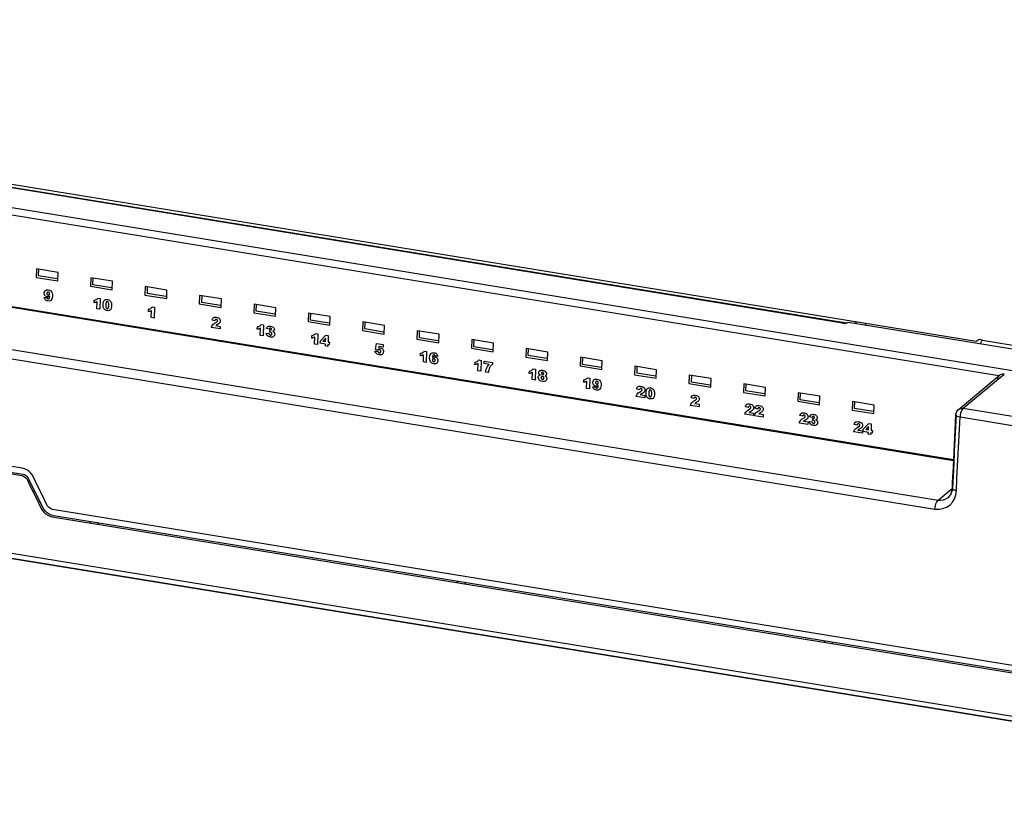
# Model space of a CAD drawing. Units: millimetres. Extents: x 0 to 841, y 0 to 594.
# Drawn here: x 688 to 732, y 436 to 471 of the extents above; entities that cross this region are included whole.
import ezdxf

# ---------------------------------------------------------------- set-up
doc = ezdxf.new("R2010")
doc.units = ezdxf.units.MM
doc.header["$LTSCALE"] = 46.255
doc.layers.get('0').update_dxf_attribs({"linetype": 'CONTINUOUS'})

msp = doc.modelspace()

# ---------------------------------------------------------------- linework, layer by layer
at = {"color": 6, "linetype": 'Continuous'}
for p, q in [((635.8443, 470.5979), (732.9922, 454.7946)), ((731.6599, 454.6706), (638.7732, 469.7807)), ((724.6637, 457.0316), (648.6482, 469.3973)), ((648.6816, 469.4052), (724.6971, 457.0396)), ((649.6718, 469.2667), (724.8527, 457.0369)), ((639.1247, 465.6472), (729.6259, 450.9251)), ((639.3094, 465.5774), (729.624, 450.8857)), ((728.9423, 449.1011), (636.9487, 464.0659)), ((636.8084, 463.679), (728.802, 448.7141)), ((754.3694, 435.8457), (610.4711, 459.254)), ((754.4519, 435.5981), (610.5539, 459.0064)), ((754.4537, 435.6095), (610.5881, 459.0125)), ((725.7029, 457.0108), (725.694, 456.948)), ((730.9315, 456.2652), (750.3915, 453.0996)), ((729.8463, 453.1573), (731.6874, 454.6935)), ((730.0627, 453.2178), (731.902, 454.7516)), ((729.7941, 453.0985), (729.8463, 453.1573)), ((729.947, 452.9953), (729.931, 452.9156)), ((730.0627, 453.2178), (755.1358, 449.1391)), ((729.7276, 452.9294), (729.7251, 452.9204)), ((729.7251, 452.9204), (729.7251, 452.9202)), ((729.7478, 452.948), (729.7276, 452.9294)), ((729.931, 452.9156), (729.9226, 452.8351)), ((729.9226, 452.8351), (754.995, 448.7566)), ((729.7607, 449.5355), (729.7868, 450.0849)), ((688.568, 449.4859), (688.4682, 449.5021)), ((729.5638, 449.6224), (728.9423, 449.1011)), ((729.7325, 449.3449), (729.7607, 449.5355)), ((729.3737, 449.2187), (729.4047, 449.2447)), ((729.4423, 449.2834), (729.3774, 449.2166)), ((729.5798, 449.0204), (729.6729, 449.1741)), ((729.6729, 449.1741), (729.7325, 449.3449)), ((691.0365, 448.0908), (691.0388, 448.1516)), ((691.3733, 448.0972), (691.371, 448.0364)), ((707.4559, 445.4199), (707.4582, 445.4807)), ((707.7926, 445.4262), (707.7904, 445.3655)), ((723.8753, 442.7489), (723.8775, 442.8097)), ((724.212, 442.7553), (724.2097, 442.6945))]:
    msp.add_line(p, q, dxfattribs=at)
at = {"color": 7, "linetype": 'Continuous'}
for p, q in [((730.6434, 456.2071), (642.7694, 470.5018)), ((688.6275, 459.4561), (688.6134, 459.0732)), ((689.6005, 459.2978), (688.6275, 459.4561)), ((688.7222, 459.1395), (688.7338, 459.4521)), ((689.5864, 458.9149), (689.6005, 459.2978)), ((688.6134, 459.0732), (689.5864, 458.9149)), ((689.5528, 459.0044), (688.7222, 459.1395)), ((691.06, 459.0604), (691.0459, 458.6775)), ((692.033, 458.9021), (691.06, 459.0604)), ((691.1547, 458.7438), (691.1663, 459.0564)), ((691.9853, 458.6087), (691.1547, 458.7438)), ((692.0189, 458.5192), (692.033, 458.9021)), ((691.0459, 458.6775), (692.0189, 458.5192)), ((693.4925, 458.6647), (693.4784, 458.2818)), ((693.4784, 458.2818), (694.4514, 458.1235)), ((694.4655, 458.5064), (693.4925, 458.6647)), ((693.5872, 458.3481), (693.5988, 458.6607)), ((694.4178, 458.213), (693.5872, 458.3481)), ((694.4514, 458.1235), (694.4655, 458.5064)), ((688.979, 458.1728), (689.104, 458.1688)), ((689.1151, 458.1983), (689.0727, 458.2125)), ((691.205, 457.9396), (691.2092, 458.0515)), ((691.3321, 457.6688), (691.3439, 457.9888)), ((691.3542, 458.1213), (691.3737, 458.1498)), ((691.3737, 458.1498), (691.4803, 458.1324)), ((691.4803, 458.1324), (691.4624, 457.6476)), ((691.6073, 457.8322), (691.6075, 457.8667)), ((691.6075, 457.8667), (691.6137, 457.9301)), ((695.925, 458.269), (695.9109, 457.8861)), ((695.9109, 457.8861), (696.8839, 457.7278)), ((696.898, 458.1107), (695.925, 458.269)), ((696.0197, 457.9524), (696.0313, 458.265)), ((696.8503, 457.8173), (696.0197, 457.9524)), ((696.8839, 457.7278), (696.898, 458.1107)), ((698.3575, 457.8733), (698.3434, 457.4904)), ((699.3305, 457.715), (698.3575, 457.8733)), ((698.4522, 457.5567), (698.4638, 457.8693)), ((691.4624, 457.6476), (691.3321, 457.6688)), ((691.6088, 457.8004), (691.6073, 457.8322)), ((691.9867, 457.8067), (691.9823, 457.7491)), ((693.6375, 457.5439), (693.6416, 457.6558)), ((693.7646, 457.2731), (693.7764, 457.5931)), ((693.8062, 457.7541), (693.9128, 457.7367)), ((693.9128, 457.7367), (693.8949, 457.2519)), ((698.3434, 457.4904), (699.3164, 457.3321)), ((699.2828, 457.4216), (698.4522, 457.5567)), ((699.3164, 457.3321), (699.3305, 457.715)), ((700.79, 457.4776), (700.7759, 457.0947)), ((701.763, 457.3193), (700.79, 457.4776)), ((700.8847, 457.161), (700.8963, 457.4736)), ((693.8949, 457.2519), (693.7646, 457.2731)), ((696.6059, 457.1361), (696.4819, 457.1665)), ((698.6712, 456.9627), (698.7778, 456.9453)), ((700.7759, 457.0947), (701.7489, 456.9364)), ((701.7153, 457.0259), (700.8847, 457.161)), ((701.7489, 456.9364), (701.763, 457.3193)), ((703.2225, 457.0819), (703.2084, 456.699)), ((704.1955, 456.9236), (703.2225, 457.0819)), ((703.3172, 456.7653), (703.3288, 457.0779)), ((724.6637, 457.0316), (724.8158, 457.0069)), ((724.8158, 457.0069), (724.9246, 457.0732)), ((724.9246, 457.0732), (751.8342, 452.6957)), ((725.2171, 457.0256), (725.3003, 457.0763)), ((696.8427, 456.7724), (696.4577, 456.835)), ((696.6451, 456.9171), (696.8468, 456.8843)), ((696.8468, 456.8843), (696.8427, 456.7724)), ((698.5025, 456.7525), (698.5066, 456.8644)), ((698.6296, 456.4817), (698.6414, 456.8017)), ((698.7778, 456.9453), (698.7599, 456.4605)), ((698.9011, 456.5721), (699.026, 456.5673)), ((698.9138, 456.5271), (698.9011, 456.5721)), ((699.0388, 456.7528), (698.9152, 456.7927)), ((699.052, 456.6246), (699.0545, 456.6412)), ((699.1565, 456.5501), (699.1554, 456.5691)), ((701.0842, 456.5385), (701.1037, 456.567)), ((701.1037, 456.567), (701.2103, 456.5496)), ((701.2103, 456.5496), (701.1924, 456.0648)), ((703.2084, 456.699), (704.1814, 456.5407)), ((704.1478, 456.6302), (703.3172, 456.7653)), ((704.1814, 456.5407), (704.1955, 456.9236)), ((705.655, 456.6862), (705.6409, 456.3033)), ((706.628, 456.5279), (705.655, 456.6862)), ((705.7497, 456.3696), (705.7613, 456.6822)), ((706.6139, 456.145), (706.628, 456.5279)), ((698.7599, 456.4605), (698.6296, 456.4817)), ((700.935, 456.3568), (700.9391, 456.4687)), ((701.0621, 456.086), (701.0739, 456.406)), ((701.1924, 456.0648), (701.0621, 456.086)), ((701.3197, 456.1254), (701.3239, 456.2366)), ((701.5508, 456.0878), (701.3197, 456.1254)), ((701.3239, 456.2366), (701.5657, 456.4918)), ((701.5604, 456.3501), (701.4331, 456.2195)), ((701.4331, 456.2195), (701.5549, 456.1997)), ((701.5478, 456.007), (701.5508, 456.0878)), ((701.5549, 456.1997), (701.5604, 456.3501)), ((701.5657, 456.4918), (701.6782, 456.4735)), ((701.6782, 456.4735), (701.6674, 456.1814)), ((701.6674, 456.1814), (701.7267, 456.1717)), ((701.7267, 456.1717), (701.7225, 456.0599)), ((703.7866, 455.8531), (703.838, 456.1159)), ((703.838, 456.1159), (704.1342, 456.0677)), ((705.6409, 456.3033), (706.6139, 456.145)), ((706.5803, 456.2345), (705.7497, 456.3696)), ((708.0875, 456.2905), (708.0734, 455.9076)), ((709.0605, 456.1322), (708.0875, 456.2905)), ((708.1822, 455.9739), (708.1938, 456.2865)), ((709.0464, 455.7493), (709.0605, 456.1322)), ((730.7795, 456.29), (730.6434, 456.2071)), ((730.9315, 456.2652), (730.7795, 456.29)), ((730.8619, 456.1811), (730.8959, 456.2329)), ((730.8959, 456.2329), (730.9315, 456.2652)), ((701.6603, 455.9887), (701.5478, 456.007)), ((701.6633, 456.0695), (701.6603, 455.9887)), ((701.7225, 456.0599), (701.6633, 456.0695)), ((703.7659, 455.7775), (703.8908, 455.7697)), ((703.8945, 455.822), (703.7866, 455.8531)), ((703.9313, 455.9882), (703.9165, 455.9167)), ((704.1301, 455.9559), (703.9313, 455.9882)), ((704.1342, 456.0677), (704.1301, 455.9559)), ((705.8, 455.5654), (705.8041, 455.6773)), ((705.9687, 455.7756), (706.0753, 455.7582)), ((706.0753, 455.7582), (706.0574, 455.2734)), ((708.0734, 455.9076), (709.0464, 455.7493)), ((709.0128, 455.8388), (708.1822, 455.9739)), ((710.52, 455.8948), (710.5059, 455.5119)), ((711.493, 455.7365), (710.52, 455.8948)), ((710.6147, 455.5782), (710.6263, 455.8908)), ((711.4789, 455.3536), (711.493, 455.7365)), ((705.9271, 455.2946), (705.9389, 455.6146)), ((706.0574, 455.2734), (705.9271, 455.2946)), ((706.2086, 455.4319), (706.2083, 455.487)), ((706.5741, 455.5494), (706.4491, 455.5536)), ((706.4539, 455.3606), (706.453, 455.3798)), ((708.2325, 455.1697), (708.2366, 455.2816)), ((708.3596, 454.8989), (708.3714, 455.2189)), ((708.4012, 455.3799), (708.5078, 455.3625)), ((708.5078, 455.3625), (708.4899, 454.8777)), ((708.6456, 455.2213), (708.6497, 455.3332)), ((708.8689, 455.185), (708.6456, 455.2213)), ((708.6497, 455.3332), (709.017, 455.2734)), ((709.017, 455.2734), (709.0136, 455.184)), ((710.5059, 455.5119), (711.4789, 455.3536)), ((711.4453, 455.4431), (710.6147, 455.5782)), ((712.9525, 455.4991), (712.9384, 455.1162)), ((713.9255, 455.3408), (712.9525, 455.4991)), ((713.0472, 455.1825), (713.0588, 455.4951)), ((713.9114, 454.9579), (713.9255, 455.3408)), ((708.4899, 454.8777), (708.3596, 454.8989)), ((708.709, 454.8421), (708.7209, 454.9072)), ((708.8334, 454.8218), (708.709, 454.8421)), ((708.7209, 454.9072), (708.7387, 454.9694)), ((710.665, 454.774), (710.6691, 454.8859)), ((710.7921, 454.5032), (710.8039, 454.8232)), ((710.8337, 454.9842), (710.9403, 454.9668)), ((710.9403, 454.9668), (710.9224, 454.482)), ((712.9384, 455.1162), (713.9114, 454.9579)), ((713.8778, 455.0474), (713.0472, 455.1825)), ((715.385, 455.1034), (715.3709, 454.7205)), ((716.358, 454.9451), (715.385, 455.1034)), ((715.4797, 454.7868), (715.4913, 455.0994)), ((716.3103, 454.6517), (715.4797, 454.7868)), ((716.3439, 454.5622), (716.358, 454.9451)), ((710.9224, 454.482), (710.7921, 454.5032)), ((711.0638, 454.6019), (711.067, 454.6291)), ((711.0691, 454.5541), (711.0638, 454.6019)), ((711.121, 454.6987), (711.1432, 454.7059)), ((711.3189, 454.5707), (711.3172, 454.5887)), ((713.0975, 454.3783), (713.1016, 454.4902)), ((713.2246, 454.1075), (713.2364, 454.4275)), ((713.2662, 454.5885), (713.3728, 454.5711)), ((713.3728, 454.5711), (713.3549, 454.0863)), ((713.5066, 454.3453), (713.5031, 454.3881)), ((713.5182, 454.3069), (713.5066, 454.3453)), ((715.3709, 454.7205), (716.3439, 454.5622)), ((717.8175, 454.7077), (717.8034, 454.3248)), ((717.8034, 454.3248), (718.7764, 454.1665)), ((718.7905, 454.5494), (717.8175, 454.7077)), ((717.9122, 454.3911), (717.9238, 454.7037)), ((718.7428, 454.256), (717.9122, 454.3911)), ((718.7764, 454.1665), (718.7905, 454.5494)), ((720.25, 454.312), (720.2358, 453.9291)), ((721.223, 454.1537), (720.25, 454.312)), ((713.3549, 454.0863), (713.2246, 454.1075)), ((713.5074, 454.1827), (713.6324, 454.1787)), ((713.5192, 454.1414), (713.5074, 454.1827)), ((713.6435, 454.2082), (713.6011, 454.2224)), ((715.5891, 454.048), (715.4651, 454.0784)), ((715.7468, 453.9014), (715.7128, 453.8818)), ((715.7754, 453.9226), (715.7468, 453.9014)), ((715.8328, 454.032), (715.8274, 453.9993)), ((715.8821, 453.8834), (715.8823, 453.9179)), ((715.8836, 453.8516), (715.8821, 453.8834)), ((715.8823, 453.9179), (715.8884, 453.9813)), ((715.8884, 453.9813), (715.8987, 454.0319)), ((716.0363, 454.1342), (716.0839, 454.1301)), ((720.2358, 453.9291), (721.2088, 453.7708)), ((720.3447, 453.9954), (720.3563, 454.308)), ((721.1753, 453.8603), (720.3447, 453.9954)), ((721.2088, 453.7708), (721.223, 454.1537)), ((722.6825, 453.9163), (722.6683, 453.5334)), ((723.6555, 453.758), (722.6825, 453.9163)), ((722.7772, 453.5997), (722.7888, 453.9123)), ((715.826, 453.6843), (715.4409, 453.747)), ((715.6283, 453.829), (715.8301, 453.7962)), ((715.8301, 453.7962), (715.826, 453.6843)), ((716.2614, 453.8578), (716.2571, 453.8002)), ((718.0216, 453.6523), (717.8976, 453.6827)), ((718.0608, 453.4333), (718.2626, 453.4005)), ((722.6683, 453.5334), (723.6413, 453.3751)), ((723.6078, 453.4646), (722.7772, 453.5997)), ((723.6413, 453.3751), (723.6555, 453.758)), ((725.115, 453.5206), (725.1008, 453.1377)), ((726.088, 453.3623), (725.115, 453.5206)), ((725.2097, 453.204), (725.2213, 453.5166)), ((718.2585, 453.2886), (717.8734, 453.3513)), ((718.2626, 453.4005), (718.2585, 453.2886)), ((720.4541, 453.2566), (720.3301, 453.287)), ((720.4933, 453.0376), (720.6951, 453.0048)), ((720.6118, 453.11), (720.5778, 453.0904)), ((720.681, 453.1788), (720.6635, 453.1537)), ((720.6951, 453.0048), (720.6909, 452.8929)), ((720.7566, 453.2177), (720.7692, 453.2672)), ((720.8806, 453.1872), (720.7566, 453.2177)), ((720.7692, 453.2672), (720.7905, 453.3044)), ((720.794, 453.0119), (720.8278, 453.0423)), ((720.8278, 453.0423), (720.8649, 453.0698)), ((720.8649, 453.0698), (720.9302, 453.1079)), ((720.9005, 453.3457), (720.9458, 453.3392)), ((720.9302, 453.1079), (720.9511, 453.1216)), ((725.1008, 453.1377), (726.0738, 452.9794)), ((726.0403, 453.0689), (725.2097, 453.204)), ((726.0738, 452.9794), (726.088, 453.3623)), ((720.6909, 452.8929), (720.3059, 452.9556)), ((721.1174, 452.8236), (720.7324, 452.8862)), ((720.9198, 452.9683), (721.1216, 452.9354)), ((721.1216, 452.9354), (721.1174, 452.8236)), ((723.1234, 452.4972), (722.7384, 452.5599)), ((722.8866, 452.8609), (722.7626, 452.8913)), ((722.9258, 452.6419), (723.1276, 452.6091)), ((723.0443, 452.7143), (723.0103, 452.6947)), ((723.0729, 452.7355), (723.0443, 452.7143)), ((723.096, 452.758), (723.0729, 452.7355)), ((723.1276, 452.6091), (723.1234, 452.4972)), ((723.1303, 452.8449), (723.1249, 452.8122)), ((723.1758, 452.6233), (723.3007, 452.6185)), ((723.1885, 452.5783), (723.1758, 452.6233)), ((723.3135, 452.804), (723.1899, 452.8439)), ((723.3267, 452.6758), (723.3293, 452.6924)), ((723.3329, 452.9492), (723.3738, 452.9442)), ((723.4312, 452.6012), (723.4301, 452.6203)), ((725.3391, 452.6237), (725.3843, 452.6172)), ((687.9887, 450.5388), (677.1723, 452.2984)), ((725.5559, 452.1015), (725.1709, 452.1642)), ((725.3191, 452.4652), (725.1951, 452.4956)), ((725.3583, 452.2462), (725.5601, 452.2134)), ((725.4768, 452.3186), (725.4428, 452.299)), ((725.5601, 452.2134), (725.5559, 452.1015)), ((725.5573, 452.4934), (725.5628, 452.4492)), ((725.5945, 452.1766), (725.5986, 452.2878)), ((725.8255, 452.139), (725.5945, 452.1766)), ((725.5986, 452.2878), (725.8404, 452.543)), ((725.8352, 452.4013), (725.7078, 452.2707)), ((725.7078, 452.2707), (725.8296, 452.2509)), ((725.8225, 452.0582), (725.8255, 452.139)), ((725.8296, 452.2509), (725.8352, 452.4013)), ((725.8404, 452.543), (725.9529, 452.5247)), ((725.938, 452.1207), (725.935, 452.0399)), ((725.9973, 452.111), (725.938, 452.1207)), ((725.9529, 452.5247), (725.9422, 452.2325)), ((725.9422, 452.2325), (726.0014, 452.2229)), ((726.0014, 452.2229), (725.9973, 452.111)), ((677.1633, 451.967), (687.9688, 450.2092)), ((688.0343, 450.252), (677.2233, 452.0107)), ((725.935, 452.0399), (725.8225, 452.0582)), ((688.0935, 450.5119), (687.9887, 450.5388)), ((688.1916, 450.4683), (688.0935, 450.5119)), ((688.2842, 450.407), (688.1916, 450.4683)), ((688.3676, 450.3312), (688.2842, 450.407)), ((688.0891, 450.2388), (688.0343, 450.252)), ((688.1933, 450.0616), (688.2224, 450.0116)), ((688.2224, 450.0116), (688.3228, 449.8034)), ((688.899, 448.8108), (688.289, 450.0551)), ((688.4378, 450.2438), (688.3676, 450.3312)), ((688.4962, 450.1438), (688.4378, 450.2438)), ((688.6972, 449.7277), (688.4962, 450.1438)), ((688.3228, 449.8034), (688.6243, 449.179)), ((688.8983, 449.3117), (688.6972, 449.7277)), ((688.6243, 449.179), (688.8255, 448.7628)), ((689.0996, 448.8958), (688.8983, 449.3117)), ((688.8255, 448.7628), (688.884, 448.6628)), ((688.884, 448.6628), (688.9543, 448.5755)), ((688.9592, 448.7059), (688.899, 448.8108)), ((689.1289, 448.8459), (689.0996, 448.8958)), ((754.4617, 438.1072), (689.3536, 448.6985)), ((688.9543, 448.5755), (689.0378, 448.4997)), ((689.1991, 448.4855), (689.1092, 448.5433)), ((689.2287, 448.3949), (689.3335, 448.3679)), ((689.3335, 448.3679), (754.4468, 437.7757)), ((754.5182, 437.8253), (689.4085, 448.4168))]:
    msp.add_line(p, q, dxfattribs=at)
for points in [[(688.9747, 458.3782), (688.9851, 458.4281), (689.0047, 458.4667), (689.0346, 458.4938), (689.0712, 458.51), (689.1108, 458.5157), (689.1545, 458.5108)], [(689.0727, 458.2125), (689.0376, 458.2337), (689.0098, 458.2625), (688.9898, 458.297), (688.9782, 458.3354), (688.9747, 458.3782)], [(689.1588, 458.4163), (689.1412, 458.4166), (689.1265, 458.4126), (689.1145, 458.404), (689.1057, 458.3921), (689.1007, 458.378), (689.0992, 458.3615)], [(689.0992, 458.3615), (689.0999, 458.3428), (689.1045, 458.3261), (689.113, 458.3112), (689.1248, 458.2989), (689.139, 458.2905), (689.1558, 458.2855)], [(689.1545, 458.5108), (689.2171, 458.4945), (689.2673, 458.4648), (689.3052, 458.42), (689.3307, 458.3648), (689.344, 458.3038), (689.3448, 458.2355)], [(689.1558, 458.2855), (689.1741, 458.2851), (689.1894, 458.2888), (689.2021, 458.297), (689.2115, 458.3086), (689.2171, 458.3226), (689.2189, 458.3394)], [(689.2189, 458.3394), (689.2178, 458.3583), (689.2127, 458.3751), (689.2035, 458.3901), (689.191, 458.4023), (689.1762, 458.411), (689.1588, 458.4163)], [(689.1422, 458.0188), (689.1005, 458.0275), (689.0644, 458.0433), (689.0337, 458.0664), (689.009, 458.0961), (688.9909, 458.1315), (688.979, 458.1728)], [(689.104, 458.1688), (689.1068, 458.1537), (689.1113, 458.1408), (689.1176, 458.13), (689.1258, 458.1214), (689.136, 458.1153), (689.1481, 458.1116)], [(689.1731, 458.2031), (689.1547, 458.1978), (689.1354, 458.1963), (689.1151, 458.1983)], [(689.3448, 458.2355), (689.3388, 458.1655), (689.3212, 458.1081), (689.2918, 458.0622), (689.2515, 458.0307), (689.2018, 458.0166), (689.1422, 458.0188)], [(689.1481, 458.1116), (689.158, 458.1109), (689.1672, 458.1122), (689.176, 458.1155), (689.184, 458.1208), (689.191, 458.1278), (689.1971, 458.1365)], [(689.2197, 458.2352), (689.2057, 458.2221), (689.1903, 458.2114), (689.1731, 458.2031)], [(689.1971, 458.1365), (689.2029, 458.1502), (689.2077, 458.1651), (689.2114, 458.181)], [(689.2114, 458.181), (689.2145, 458.198), (689.2173, 458.2161), (689.2197, 458.2352)], [(691.3439, 457.9888), (691.3225, 457.9763), (691.3004, 457.9656), (691.2774, 457.9567), (691.2537, 457.9494), (691.2296, 457.9437), (691.205, 457.9396)], [(691.2092, 458.0515), (691.242, 458.0571), (691.2732, 458.0667), (691.3034, 458.0801), (691.3309, 458.098), (691.3542, 458.1213)], [(691.6137, 457.9301), (691.624, 457.9807), (691.6375, 458.0169), (691.657, 458.0432), (691.6852, 458.0647)], [(691.6852, 458.0647), (691.7204, 458.0785), (691.7616, 458.0831), (691.8092, 458.0789)], [(691.7319, 457.845), (691.7313, 457.8139), (691.732, 457.7865)], [(691.8014, 457.9864), (691.7805, 457.9853), (691.764, 457.9778), (691.7522, 457.9627), (691.7441, 457.9436), (691.7391, 457.9244), (691.7361, 457.9024), (691.7335, 457.8757), (691.7319, 457.845)], [(691.862, 457.8203), (691.8626, 457.8556), (691.8617, 457.8859), (691.8595, 457.9108), (691.8552, 457.9316), (691.8487, 457.9502), (691.8385, 457.9656), (691.8225, 457.9776), (691.8014, 457.9864)], [(691.8092, 458.0789), (691.8514, 458.0696), (691.8884, 458.053), (691.9206, 458.0289), (691.9468, 457.9982), (691.9657, 457.9619), (691.9778, 457.9195)], [(691.9778, 457.9195), (691.9812, 457.9007), (691.9838, 457.8818), (691.9856, 457.8629), (691.9867, 457.8441), (691.987, 457.8254), (691.9867, 457.8067)], [(691.6366, 457.6887), (691.6254, 457.7167), (691.617, 457.7446), (691.6118, 457.7719), (691.6088, 457.8004)], [(691.7877, 457.5885), (691.7557, 457.5948), (691.7262, 457.6052), (691.6989, 457.6199), (691.6745, 457.6387), (691.6538, 457.6616), (691.6366, 457.6887)], [(691.732, 457.7865), (691.7336, 457.7636), (691.7374, 457.743), (691.7445, 457.7214), (691.7554, 457.7026), (691.771, 457.6897), (691.7909, 457.6817)], [(691.9823, 457.7491), (691.9727, 457.6996), (691.9583, 457.6582), (691.9377, 457.6254), (691.9097, 457.6023), (691.875, 457.5885), (691.8344, 457.5838), (691.7877, 457.5885)], [(691.7909, 457.6817), (691.8131, 457.6843), (691.8303, 457.6919), (691.8417, 457.7051), (691.8492, 457.7223), (691.8546, 457.7418)], [(691.8546, 457.7418), (691.8581, 457.7645), (691.8607, 457.7907), (691.862, 457.8203)], [(693.7764, 457.5931), (693.755, 457.5806), (693.7329, 457.5699), (693.7099, 457.561), (693.6862, 457.5537), (693.6621, 457.548), (693.6375, 457.5439)], [(693.6416, 457.6558), (693.6745, 457.6614), (693.7057, 457.671), (693.7359, 457.6844), (693.7634, 457.7023), (693.7867, 457.7256), (693.8062, 457.7541)], [(696.4577, 456.835), (696.4707, 456.8833), (696.491, 456.9254), (696.5193, 456.9607), (696.5531, 456.9912)], [(696.4819, 457.1665), (696.4945, 457.216), (696.5158, 457.2532), (696.5471, 457.2777), (696.5848, 457.2909), (696.6258, 457.2945), (696.6711, 457.288)], [(696.5531, 456.9912), (696.5902, 457.0186), (696.6555, 457.0567)], [(696.6709, 457.1943), (696.6538, 457.1952), (696.6391, 457.1915), (696.6265, 457.1827), (696.6166, 457.1701), (696.6098, 457.1546), (696.6059, 457.1361)], [(696.7295, 456.9699), (696.7141, 456.9619), (696.6991, 456.9536), (696.6846, 456.9452), (696.6707, 456.9364), (696.6575, 456.927), (696.6451, 456.9171)], [(696.6555, 457.0567), (696.6764, 457.0705), (696.694, 457.0829), (696.708, 457.0964), (696.7183, 457.1137), (696.725, 457.1337)], [(696.725, 457.1337), (696.7228, 457.1492), (696.7175, 457.1628), (696.7089, 457.1744), (696.6979, 457.1838), (696.6853, 457.1903), (696.6709, 457.1943)], [(696.6711, 457.288), (696.7213, 457.2784), (696.7642, 457.2609), (696.8006, 457.2351), (696.828, 457.2024), (696.8441, 457.1642), (696.8496, 457.1201)], [(696.8496, 457.1201), (696.8441, 457.0874), (696.8327, 457.0582), (696.8153, 457.0331), (696.7921, 457.0107), (696.7636, 456.9894), (696.7295, 456.9699)], [(698.5066, 456.8644), (698.5395, 456.87), (698.5707, 456.8796), (698.6009, 456.893), (698.6284, 456.9109), (698.6517, 456.9342), (698.6712, 456.9627)], [(698.6414, 456.8017), (698.62, 456.7892), (698.5979, 456.7785), (698.5749, 456.7696), (698.5512, 456.7623), (698.5271, 456.7566), (698.5025, 456.7525)], [(699.09, 456.4006), (699.0417, 456.4102), (698.9998, 456.428), (698.9636, 456.4546), (698.9345, 456.4882), (698.9138, 456.5271)], [(698.9152, 456.7927), (698.9328, 456.8335), (698.9563, 456.8641), (698.9862, 456.8841)], [(698.9862, 456.8841), (699.0208, 456.8949), (699.0582, 456.8981), (699.099, 456.8931)], [(699.026, 456.5673), (699.0301, 456.5481), (699.0371, 456.5315), (699.0472, 456.5171), (699.0597, 456.5058), (699.0742, 456.4982), (699.0908, 456.4942)], [(699.0955, 456.7998), (699.0799, 456.8006), (699.0667, 456.7974), (699.0559, 456.7899), (699.0476, 456.7794), (699.042, 456.7672), (699.0388, 456.7528)], [(699.0953, 456.6248), (699.0881, 456.6256), (699.0809, 456.626), (699.0737, 456.626), (699.0665, 456.6257), (699.0593, 456.6253), (699.052, 456.6246)], [(699.0545, 456.6412), (699.0606, 456.674), (699.0651, 456.6902), (699.0722, 456.706), (699.0817, 456.7216)], [(699.0817, 456.7216), (699.1007, 456.7217), (699.1156, 456.7241), (699.1257, 456.7289), (699.1327, 456.7358), (699.1376, 456.7445), (699.1402, 456.7552)], [(699.281, 456.5337), (699.2689, 456.4819), (699.2476, 456.4423), (699.2156, 456.4154), (699.1769, 456.4), (699.1355, 456.3949), (699.09, 456.4006)], [(699.0908, 456.4942), (699.1093, 456.4939), (699.125, 456.4978), (699.1382, 456.5063), (699.1481, 456.5183), (699.1541, 456.5328), (699.1565, 456.5501)], [(699.1554, 456.5691), (699.1503, 456.5859), (699.1407, 456.6006), (699.1279, 456.6124), (699.1129, 456.6203), (699.0953, 456.6248)], [(699.1402, 456.7552), (699.139, 456.7663), (699.1351, 456.7762), (699.1283, 456.7848), (699.1192, 456.7918), (699.1083, 456.7968), (699.0955, 456.7998)], [(699.099, 456.8931), (699.1438, 456.8844), (699.1828, 456.8692), (699.2174, 456.847), (699.2441, 456.8189), (699.2596, 456.786), (699.2651, 456.7477)], [(699.2651, 456.7477), (699.2624, 456.7279), (699.2561, 456.7103), (699.2459, 456.6947), (699.2327, 456.6814), (699.2172, 456.6705), (699.1991, 456.662)], [(699.1991, 456.662), (699.2062, 456.6587), (699.2131, 456.6553), (699.2198, 456.6517), (699.2262, 456.6479), (699.2322, 456.6437), (699.2379, 456.6392)], [(699.2379, 456.6392), (699.2516, 456.6254), (699.2629, 456.6097), (699.2717, 456.5918), (699.2777, 456.5727), (699.2808, 456.5534), (699.281, 456.5337)], [(700.9391, 456.4687), (700.972, 456.4743), (701.0032, 456.4839), (701.0334, 456.4973), (701.0609, 456.5152), (701.0842, 456.5385)], [(701.0739, 456.406), (701.0525, 456.3935), (701.0304, 456.3828), (701.0074, 456.3739), (700.9837, 456.3666), (700.9596, 456.3609), (700.935, 456.3568)], [(730.8315, 456.1123), (730.8318, 456.1132), (730.8619, 456.1811)], [(703.9527, 455.6095), (703.9046, 455.62), (703.863, 455.6377), (703.8277, 455.663), (703.7995, 455.695), (703.779, 455.7331), (703.7659, 455.7775)], [(703.8908, 455.7697), (703.895, 455.752), (703.9021, 455.7368), (703.9124, 455.7241), (703.9249, 455.7142), (703.9389, 455.7071), (703.9547, 455.703)], [(703.9236, 455.8378), (703.9185, 455.8362), (703.9135, 455.8341), (703.9086, 455.8315), (703.9038, 455.8287), (703.8991, 455.8255), (703.8945, 455.822)], [(703.9165, 455.9167), (703.9301, 455.9216), (703.9438, 455.9252), (703.9577, 455.9277), (703.9717, 455.9289), (703.9856, 455.9286), (703.9995, 455.9271)], [(703.9597, 455.8398), (703.9535, 455.8406), (703.9474, 455.8409), (703.9413, 455.8408), (703.9353, 455.8402), (703.9294, 455.8393), (703.9236, 455.8378)], [(704.1464, 455.7525), (704.1347, 455.6989), (704.1136, 455.6574), (704.0817, 455.6281), (704.0427, 455.6105), (704.0001, 455.6043), (703.9527, 455.6095)], [(703.9547, 455.703), (703.9742, 455.7025), (703.9907, 455.7065), (704.0042, 455.7155), (704.0141, 455.7282), (704.0198, 455.7434), (704.0216, 455.7615)], [(704.0216, 455.7615), (704.021, 455.7816), (704.0161, 455.7992), (704.0064, 455.8146), (703.9933, 455.8269), (703.9778, 455.8352), (703.9597, 455.8398)], [(703.9995, 455.9271), (704.0429, 455.9144), (704.0791, 455.8944), (704.1087, 455.8661), (704.1304, 455.832), (704.1428, 455.7944), (704.1464, 455.7525)], [(705.8041, 455.6773), (705.837, 455.6829), (705.8682, 455.6925), (705.8984, 455.7059), (705.9259, 455.7238), (705.9492, 455.7471), (705.9687, 455.7756)], [(706.2083, 455.487), (706.2131, 455.543), (706.2236, 455.5909), (706.2398, 455.6307), (706.2618, 455.6622), (706.2898, 455.6855)], [(706.2898, 455.6855), (706.3238, 455.7003), (706.3642, 455.7063), (706.4109, 455.7036)], [(706.4109, 455.7036), (706.4524, 455.695), (706.4883, 455.6794), (706.5189, 455.6566), (706.5436, 455.6271), (706.562, 455.5914), (706.5741, 455.5494)], [(705.9389, 455.6146), (705.9175, 455.6021), (705.8954, 455.5914), (705.8724, 455.5825), (705.8487, 455.5752), (705.8246, 455.5695), (705.8, 455.5654)], [(706.3986, 455.2117), (706.3514, 455.2223), (706.311, 455.2402), (706.2773, 455.2654), (706.2503, 455.2976), (706.2297, 455.3368), (706.2158, 455.382), (706.2086, 455.4319)], [(706.3557, 455.5857), (706.3498, 455.572), (706.345, 455.5573), (706.3414, 455.5413), (706.3385, 455.5243), (706.3358, 455.5063), (706.3334, 455.4872)], [(706.3334, 455.4872), (706.3474, 455.5002), (706.3629, 455.5108), (706.3801, 455.5191), (706.3984, 455.5245), (706.4177, 455.5261), (706.438, 455.5241)], [(706.3417, 455.4144), (706.3359, 455.4002), (706.3339, 455.3831)], [(706.3339, 455.3831), (706.3353, 455.3633), (706.3407, 455.346), (706.3503, 455.3311), (706.363, 455.3191), (706.3775, 455.3109), (706.3943, 455.3061)], [(706.397, 455.437), (706.3792, 455.4375), (706.364, 455.4338), (706.3513, 455.4259), (706.3417, 455.4144)], [(706.4051, 455.6108), (706.3951, 455.6115), (706.3857, 455.6102), (706.3768, 455.6067), (706.3687, 455.6014), (706.3617, 455.5944), (706.3557, 455.5857)], [(706.3943, 455.3061), (706.4118, 455.3059), (706.4264, 455.3098), (706.4384, 455.3183), (706.4472, 455.3301), (706.4523, 455.3441), (706.4539, 455.3606)], [(706.453, 455.3798), (706.4484, 455.3968), (706.4395, 455.4118), (706.4276, 455.4239), (706.4135, 455.4322), (706.397, 455.437)], [(706.5784, 455.3439), (706.5673, 455.2929), (706.5472, 455.2539), (706.5168, 455.2273), (706.4801, 455.212), (706.4412, 455.2066), (706.3986, 455.2117)], [(706.4491, 455.5536), (706.4467, 455.5678), (706.4423, 455.5804), (706.4359, 455.5917), (706.4275, 455.6009), (706.4173, 455.6072), (706.4051, 455.6108)], [(706.438, 455.5241), (706.4797, 455.5106), (706.5145, 455.4895), (706.5428, 455.4601), (706.5634, 455.425), (706.5752, 455.3865), (706.5784, 455.3439)], [(708.3714, 455.2189), (708.35, 455.2064), (708.3279, 455.1957), (708.3049, 455.1868), (708.2812, 455.1795), (708.2571, 455.1738), (708.2325, 455.1697)], [(708.2366, 455.2816), (708.2695, 455.2872), (708.3007, 455.2968), (708.3309, 455.3102), (708.3584, 455.3281), (708.3817, 455.3514), (708.4012, 455.3799)], [(708.7387, 454.9694), (708.7626, 455.0292), (708.7922, 455.0855), (708.8277, 455.1373), (708.8689, 455.185)], [(708.863, 454.964), (708.8562, 454.9425), (708.8502, 454.9202), (708.845, 454.8969), (708.8405, 454.8728), (708.8366, 454.8477), (708.8334, 454.8218)], [(708.8811, 455.0112), (708.8715, 454.9879), (708.863, 454.964)], [(708.9298, 455.0981), (708.9161, 455.0774), (708.9034, 455.0561), (708.8917, 455.034), (708.8811, 455.0112)], [(709.0136, 455.184), (708.9976, 455.1712), (708.9824, 455.1577), (708.968, 455.1436), (708.9544, 455.129), (708.9417, 455.1138), (708.9298, 455.0981)], [(710.8039, 454.8232), (710.7825, 454.8107), (710.7604, 454.8), (710.7374, 454.7911), (710.7137, 454.7838), (710.6896, 454.7781), (710.665, 454.774)], [(710.6691, 454.8859), (710.702, 454.8915), (710.7332, 454.9011), (710.7634, 454.9145), (710.7909, 454.9324), (710.8142, 454.9557), (710.8337, 454.9842)], [(711.0837, 454.8167), (711.0859, 454.8358), (711.0913, 454.8533), (711.1004, 454.8695), (711.1121, 454.8838), (711.1259, 454.8955), (711.142, 454.9048)], [(711.1003, 454.7498), (711.0948, 454.7603), (711.0903, 454.7712), (711.087, 454.7825), (711.0849, 454.7939), (711.0837, 454.8053), (711.0837, 454.8167)], [(711.142, 454.9048), (711.1589, 454.9115), (711.1761, 454.9162)], [(711.1761, 454.9162), (711.1931, 454.9187), (711.2113, 454.9193), (711.2325, 454.9183), (711.256, 454.9155)], [(711.2597, 454.8211), (711.2457, 454.8219), (711.2336, 454.8196), (711.2231, 454.8143), (711.2149, 454.8062), (711.2098, 454.7958), (711.2076, 454.7829)], [(711.2076, 454.7829), (711.2089, 454.7691), (711.2134, 454.7569), (711.2213, 454.746), (711.2318, 454.7372), (711.244, 454.7311), (711.2583, 454.7275)], [(711.256, 454.9155), (711.3044, 454.9056), (711.3463, 454.8888), (711.3828, 454.8648), (711.4107, 454.8347), (711.4272, 454.7995), (711.4331, 454.7589)], [(711.2583, 454.7275), (711.2718, 454.7269), (711.2834, 454.7292), (711.2934, 454.7346), (711.3012, 454.7427), (711.3061, 454.7529), (711.3082, 454.7654)], [(711.3082, 454.7654), (711.3068, 454.7796), (711.3024, 454.792), (711.2948, 454.8028), (711.2848, 454.8114), (711.2731, 454.8175), (711.2597, 454.8211)], [(711.4331, 454.7589), (711.4323, 454.7484), (711.4306, 454.7383), (711.4279, 454.7285), (711.4244, 454.7192), (711.42, 454.7103), (711.4148, 454.7019)], [(711.067, 454.6291), (711.0745, 454.6524), (711.0864, 454.6719), (711.1022, 454.6874), (711.121, 454.6987)], [(711.2504, 454.4224), (711.197, 454.4326), (711.1517, 454.4511), (711.1138, 454.4783), (711.0855, 454.513), (711.0691, 454.5541)], [(711.1432, 454.7059), (711.1345, 454.7124), (711.1264, 454.7192), (711.1188, 454.7263), (711.1118, 454.7338), (711.1057, 454.7416), (711.1003, 454.7498)], [(711.1973, 454.6232), (711.1911, 454.6089), (711.1886, 454.5916)], [(711.1886, 454.5916), (711.1909, 454.5723), (711.1969, 454.5556), (711.207, 454.5411), (711.2201, 454.5295), (711.2351, 454.5211), (711.2522, 454.5159)], [(711.2553, 454.6467), (711.2368, 454.6467), (711.2209, 454.6428), (711.2075, 454.6347), (711.1973, 454.6232)], [(711.4429, 454.5397), (711.4326, 454.4946), (711.4137, 454.4599), (711.3864, 454.4358), (711.3502, 454.4218), (711.3049, 454.4173), (711.2504, 454.4224)], [(711.2522, 454.5159), (711.2705, 454.5162), (711.2862, 454.5203), (711.2994, 454.5283), (711.3096, 454.5397), (711.316, 454.5537), (711.3189, 454.5707)], [(711.3172, 454.5887), (711.3118, 454.6048), (711.3024, 454.6193), (711.2896, 454.6315), (711.274, 454.6405), (711.2553, 454.6467)], [(711.4148, 454.7019), (711.4098, 454.6953), (711.4041, 454.6891), (711.3977, 454.6833), (711.3908, 454.6779), (711.3834, 454.6728), (711.3754, 454.6681)], [(711.3754, 454.6681), (711.3957, 454.6522), (711.4125, 454.634), (711.4259, 454.6133), (711.4357, 454.5905)], [(711.4357, 454.5905), (711.4413, 454.566), (711.4429, 454.5397)], [(713.2364, 454.4275), (713.215, 454.415), (713.1929, 454.4043), (713.1699, 454.3953), (713.1462, 454.3881), (713.1221, 454.3824), (713.0975, 454.3783)], [(713.1016, 454.4902), (713.1345, 454.4958), (713.1657, 454.5054), (713.1959, 454.5188), (713.2234, 454.5367), (713.2467, 454.56), (713.2662, 454.5885)], [(713.5031, 454.3881), (713.5135, 454.438), (713.5331, 454.4766), (713.563, 454.5037), (713.5996, 454.5199)], [(713.5996, 454.5199), (713.6391, 454.5256), (713.6829, 454.5207)], [(713.6872, 454.4262), (713.6696, 454.4265), (713.6549, 454.4225), (713.6429, 454.4139), (713.6341, 454.402), (713.6291, 454.388), (713.6276, 454.3714)], [(713.6276, 454.3714), (713.6283, 454.3527), (713.6329, 454.336), (713.6414, 454.3211), (713.6532, 454.3088), (713.6674, 454.3004), (713.6842, 454.2954)], [(713.6829, 454.5207), (713.7455, 454.5044), (713.7957, 454.4747), (713.8336, 454.4299), (713.8591, 454.3747), (713.8724, 454.3137), (713.8732, 454.2454)], [(713.6842, 454.2954), (713.7025, 454.295), (713.7178, 454.2987), (713.7305, 454.3069), (713.7399, 454.3185), (713.7455, 454.3325), (713.7473, 454.3493)], [(713.7473, 454.3493), (713.7462, 454.3682), (713.7411, 454.385), (713.7319, 454.4), (713.7194, 454.4122), (713.7046, 454.4209), (713.6872, 454.4262)], [(713.6011, 454.2224), (713.566, 454.2436), (713.5382, 454.2724), (713.5182, 454.3069)], [(713.6706, 454.0287), (713.6289, 454.0374), (713.5928, 454.0532), (713.5621, 454.0763), (713.5374, 454.106), (713.5192, 454.1414)], [(713.6324, 454.1787), (713.6352, 454.1637), (713.6397, 454.1507), (713.646, 454.1399), (713.6542, 454.1313), (713.6644, 454.1252), (713.6765, 454.1215)], [(713.7015, 454.213), (713.6831, 454.2077), (713.6638, 454.2062), (713.6435, 454.2082)], [(713.8732, 454.2454), (713.8672, 454.1754), (713.8496, 454.118), (713.8202, 454.0721), (713.7799, 454.0406), (713.7302, 454.0265), (713.6706, 454.0287)], [(713.6765, 454.1215), (713.6864, 454.1208), (713.6956, 454.1221), (713.7044, 454.1255), (713.7124, 454.1307), (713.7194, 454.1377), (713.7255, 454.1464)], [(713.7481, 454.2451), (713.7341, 454.232), (713.7187, 454.2213), (713.7015, 454.213)], [(713.7255, 454.1464), (713.7313, 454.1601), (713.7361, 454.175), (713.7398, 454.1909)], [(713.7398, 454.1909), (713.7429, 454.2079), (713.7457, 454.226), (713.7481, 454.2451)], [(715.4409, 453.747), (715.454, 453.7952), (715.4742, 453.8373), (715.5025, 453.8727), (715.5364, 453.9031)], [(715.4651, 454.0784), (715.4777, 454.1279), (715.4991, 454.1652), (715.5303, 454.1896), (715.5681, 454.2028), (715.6091, 454.2065), (715.6543, 454.2)], [(715.5364, 453.9031), (715.5734, 453.9306), (715.6387, 453.9687)], [(715.6541, 454.1062), (715.6371, 454.1072), (715.6223, 454.1034), (715.6098, 454.0947), (715.5998, 454.082), (715.593, 454.0666), (715.5891, 454.048)], [(715.6387, 453.9687), (715.6597, 453.9824), (715.6772, 453.9948), (715.6912, 454.0084), (715.7015, 454.0256), (715.7082, 454.0456)], [(715.7082, 454.0456), (715.706, 454.0612), (715.7008, 454.0747), (715.6922, 454.0864), (715.6811, 454.0957), (715.6686, 454.1023), (715.6541, 454.1062)], [(715.6543, 454.2), (715.7045, 454.1903), (715.7474, 454.1728), (715.7838, 454.147), (715.8113, 454.1143), (715.8273, 454.0762), (715.8328, 454.032)], [(715.7128, 453.8818), (715.6973, 453.8738), (715.6824, 453.8656)], [(715.8274, 453.9993), (715.816, 453.9702), (715.7985, 453.9451), (715.7754, 453.9226)], [(715.8987, 454.0319), (715.9123, 454.068), (715.9317, 454.0944)], [(715.9317, 454.0944), (715.9599, 454.1159), (715.9951, 454.1297), (716.0363, 454.1342)], [(716.0066, 453.8962), (716.006, 453.865), (716.0067, 453.8377), (716.0083, 453.8148)], [(716.0761, 454.0376), (716.0552, 454.0365), (716.0387, 454.029), (716.0269, 454.0139), (716.0188, 453.9947), (716.0138, 453.9756), (716.0108, 453.9535), (716.0083, 453.9269), (716.0066, 453.8962)], [(716.1368, 453.8715), (716.1374, 453.9068), (716.1364, 453.9371), (716.1342, 453.9619), (716.1299, 453.9828), (716.1234, 454.0013), (716.1132, 454.0167), (716.0972, 454.0288), (716.0761, 454.0376)], [(716.0839, 454.1301), (716.1262, 454.1207), (716.1632, 454.1042), (716.1953, 454.0801), (716.2215, 454.0494), (716.2404, 454.013), (716.2525, 453.9707)], [(716.1293, 453.793), (716.1328, 453.8157), (716.1354, 453.8419), (716.1368, 453.8715)], [(716.2525, 453.9707), (716.2559, 453.9518), (716.2585, 453.933), (716.2603, 453.9141), (716.2614, 453.8953), (716.2618, 453.8765), (716.2614, 453.8578)], [(715.6539, 453.8484), (715.6408, 453.839), (715.6283, 453.829)], [(715.6824, 453.8656), (715.6678, 453.8571), (715.6539, 453.8484)], [(715.9113, 453.7398), (715.9001, 453.7678), (715.8917, 453.7958), (715.8865, 453.823), (715.8836, 453.8516)], [(716.0624, 453.6396), (716.0305, 453.6459), (716.001, 453.6564), (715.9736, 453.6711), (715.9492, 453.6899), (715.9285, 453.7128), (715.9113, 453.7398)], [(716.0083, 453.8148), (716.0121, 453.7942), (716.0192, 453.7726), (716.0301, 453.7538), (716.0457, 453.7409), (716.0656, 453.7329)], [(716.2571, 453.8002), (716.2475, 453.7508), (716.233, 453.7093), (716.2125, 453.6766), (716.1844, 453.6535), (716.1498, 453.6396), (716.1092, 453.635), (716.0624, 453.6396)], [(716.0656, 453.7329), (716.0879, 453.7354), (716.105, 453.7431), (716.1164, 453.7563), (716.1239, 453.7735), (716.1293, 453.793)], [(717.8734, 453.3513), (717.8865, 453.3995), (717.9067, 453.4416), (717.935, 453.477), (717.9689, 453.5074)], [(717.8976, 453.6827), (717.9102, 453.7322), (717.9316, 453.7695), (717.9628, 453.7939), (718.0006, 453.8071), (718.0416, 453.8108), (718.0868, 453.8043)], [(717.9689, 453.5074), (718.0059, 453.5349), (718.0712, 453.573)], [(718.0866, 453.7105), (718.0696, 453.7115), (718.0548, 453.7077), (718.0423, 453.699), (718.0323, 453.6863), (718.0255, 453.6709), (718.0216, 453.6523)], [(718.1453, 453.4861), (718.1298, 453.4781), (718.1149, 453.4699), (718.1003, 453.4614), (718.0864, 453.4527), (718.0733, 453.4433), (718.0608, 453.4333)], [(718.0712, 453.573), (718.0922, 453.5867), (718.1097, 453.5991), (718.1237, 453.6127), (718.134, 453.6299), (718.1407, 453.6499)], [(718.1407, 453.6499), (718.1385, 453.6655), (718.1333, 453.679), (718.1247, 453.6907), (718.1136, 453.7), (718.101, 453.7066), (718.0866, 453.7105)], [(718.0868, 453.8043), (718.137, 453.7946), (718.1799, 453.7771), (718.2163, 453.7513), (718.2438, 453.7186), (718.2598, 453.6805), (718.2653, 453.6363)], [(718.2653, 453.6363), (718.2599, 453.6036), (718.2485, 453.5745), (718.231, 453.5494), (718.2079, 453.5269), (718.1793, 453.5057), (718.1453, 453.4861)], [(720.3059, 452.9556), (720.319, 453.0038), (720.3392, 453.0459), (720.3675, 453.0813), (720.4014, 453.1117)], [(720.3301, 453.287), (720.3427, 453.3365), (720.3641, 453.3738), (720.3953, 453.3982), (720.4331, 453.4114), (720.4741, 453.4151), (720.5193, 453.4086)], [(720.4014, 453.1117), (720.4384, 453.1392), (720.5037, 453.1773)], [(720.5191, 453.3148), (720.5021, 453.3158), (720.4873, 453.312), (720.4748, 453.3033), (720.4648, 453.2906), (720.458, 453.2752), (720.4541, 453.2566)], [(720.5328, 453.0657), (720.5189, 453.057), (720.5058, 453.0476), (720.4933, 453.0376)], [(720.5037, 453.1773), (720.5247, 453.191), (720.5422, 453.2034), (720.5562, 453.217), (720.5665, 453.2342), (720.5732, 453.2542)], [(720.5732, 453.2542), (720.571, 453.2698), (720.5658, 453.2833), (720.5572, 453.295), (720.5461, 453.3043), (720.5335, 453.3109), (720.5191, 453.3148)], [(720.5193, 453.4086), (720.5695, 453.3989), (720.6124, 453.3814), (720.6488, 453.3556), (720.6763, 453.3229), (720.6923, 453.2848), (720.6978, 453.2406)], [(720.5778, 453.0904), (720.5623, 453.0824), (720.5474, 453.0742), (720.5328, 453.0657)], [(720.6635, 453.1537), (720.6404, 453.1312), (720.6118, 453.11)], [(720.6978, 453.2406), (720.6924, 453.2079), (720.681, 453.1788)], [(720.7324, 452.8862), (720.7454, 452.9344), (720.7657, 452.9765), (720.794, 453.0119)], [(720.7905, 453.3044), (720.8218, 453.3288), (720.8596, 453.3421), (720.9005, 453.3457)], [(720.9456, 453.2454), (720.9285, 453.2464), (720.9138, 453.2427), (720.9012, 453.2339), (720.8913, 453.2212), (720.8845, 453.2058), (720.8806, 453.1872)], [(721.0042, 453.0211), (720.9888, 453.013), (720.9738, 453.0048), (720.9593, 452.9964), (720.9454, 452.9876), (720.9322, 452.9782), (720.9198, 452.9683)], [(720.9997, 453.1849), (720.9975, 453.2004), (720.9923, 453.2139), (720.9837, 453.2256), (720.9726, 453.2349), (720.96, 453.2415), (720.9456, 453.2454)], [(720.9458, 453.3392), (720.996, 453.3295), (721.0389, 453.312), (721.0753, 453.2863), (721.1027, 453.2536), (721.1188, 453.2154), (721.1243, 453.1712)], [(720.9511, 453.1216), (720.9687, 453.134), (720.9827, 453.1476), (720.993, 453.1648), (720.9997, 453.1849)], [(721.1243, 453.1712), (721.1188, 453.1385), (721.1074, 453.1094), (721.09, 453.0843), (721.0669, 453.0619), (721.0383, 453.0406), (721.0042, 453.0211)], [(722.7626, 452.8913), (722.7752, 452.9408), (722.7966, 452.9781), (722.8278, 453.0025), (722.8656, 453.0157), (722.9066, 453.0194), (722.9518, 453.0129)], [(722.9518, 453.0129), (723.002, 453.0032), (723.0449, 452.9857), (723.0813, 452.9599), (723.1088, 452.9272), (723.1248, 452.8891), (723.1303, 452.8449)], [(722.7384, 452.5599), (722.7515, 452.6081), (722.7717, 452.6502), (722.8, 452.6856), (722.8339, 452.716)], [(722.8339, 452.716), (722.8709, 452.7435), (722.9362, 452.7816)], [(722.9516, 452.9191), (722.9346, 452.9201), (722.9198, 452.9163), (722.9073, 452.9076), (722.8973, 452.8949), (722.8905, 452.8795), (722.8866, 452.8609)], [(722.9653, 452.67), (722.9514, 452.6613), (722.9383, 452.6519), (722.9258, 452.6419)], [(722.9362, 452.7816), (722.9571, 452.7953), (722.9747, 452.8077), (722.9887, 452.8213), (722.999, 452.8385), (723.0057, 452.8585)], [(723.0057, 452.8585), (723.0035, 452.8741), (722.9983, 452.8876), (722.9897, 452.8993), (722.9786, 452.9086), (722.966, 452.9152), (722.9516, 452.9191)], [(723.0103, 452.6947), (722.9948, 452.6867), (722.9799, 452.6784), (722.9653, 452.67)], [(723.1249, 452.8122), (723.1135, 452.7831), (723.096, 452.758)], [(723.3647, 452.4517), (723.3165, 452.4614), (723.2745, 452.4792), (723.2383, 452.5057), (723.2092, 452.5393), (723.1885, 452.5783)], [(723.1899, 452.8439), (723.2075, 452.8847), (723.231, 452.9153)], [(723.231, 452.9153), (723.261, 452.9352), (723.2955, 452.9461), (723.3329, 452.9492)], [(723.3007, 452.6185), (723.3048, 452.5993), (723.3118, 452.5827), (723.3219, 452.5683), (723.3345, 452.557), (723.3489, 452.5494), (723.3655, 452.5454)], [(723.3702, 452.851), (723.3546, 452.8517), (723.3414, 452.8486), (723.3306, 452.8411), (723.3224, 452.8306), (723.3167, 452.8184), (723.3135, 452.804)], [(723.37, 452.676), (723.3628, 452.6768), (723.3557, 452.6772), (723.3485, 452.6772), (723.3412, 452.6769), (723.334, 452.6764), (723.3267, 452.6758)], [(723.3293, 452.6924), (723.3354, 452.7252), (723.3398, 452.7414), (723.347, 452.7572), (723.3564, 452.7728)], [(723.3564, 452.7728), (723.3754, 452.7729), (723.3903, 452.7753), (723.4005, 452.7801), (723.4074, 452.7869), (723.4123, 452.7957), (723.4149, 452.8063)], [(723.5557, 452.5849), (723.5436, 452.533), (723.5223, 452.4935), (723.4903, 452.4665), (723.4517, 452.4511), (723.4102, 452.4461), (723.3647, 452.4517)], [(723.3655, 452.5454), (723.384, 452.5451), (723.3997, 452.549), (723.4129, 452.5575), (723.4228, 452.5694), (723.4288, 452.5839), (723.4312, 452.6012)], [(723.4301, 452.6203), (723.425, 452.637), (723.4154, 452.6517), (723.4026, 452.6635), (723.3876, 452.6715), (723.37, 452.676)], [(723.4149, 452.8063), (723.4137, 452.8175), (723.4098, 452.8274), (723.403, 452.836), (723.3939, 452.843), (723.383, 452.8479), (723.3702, 452.851)], [(723.3738, 452.9442), (723.4185, 452.9356), (723.4576, 452.9204), (723.4921, 452.8982), (723.5188, 452.8701), (723.5343, 452.8371), (723.5398, 452.7989)], [(723.5398, 452.7989), (723.5371, 452.7791), (723.5308, 452.7614), (723.5207, 452.7459), (723.5074, 452.7325), (723.4919, 452.7217), (723.4738, 452.7131)], [(723.4738, 452.7131), (723.4809, 452.7099), (723.4879, 452.7065), (723.4945, 452.7029), (723.5009, 452.6991), (723.5069, 452.6949), (723.5126, 452.6904)], [(723.5126, 452.6904), (723.5264, 452.6766), (723.5376, 452.6609), (723.5464, 452.6429), (723.5525, 452.6238), (723.5555, 452.6046), (723.5557, 452.5849)], [(725.1951, 452.4956), (725.2077, 452.5451), (725.2291, 452.5824), (725.2603, 452.6068), (725.2981, 452.62), (725.3391, 452.6237)], [(725.3843, 452.6172), (725.4345, 452.6075), (725.4774, 452.59), (725.5138, 452.5642), (725.5413, 452.5315), (725.5573, 452.4934)], [(725.1709, 452.1642), (725.184, 452.2124), (725.2042, 452.2545), (725.2325, 452.2899), (725.2664, 452.3203)], [(725.2664, 452.3203), (725.3034, 452.3478), (725.3687, 452.3859)], [(725.3841, 452.5234), (725.3671, 452.5244), (725.3523, 452.5206), (725.3398, 452.5119), (725.3298, 452.4992), (725.323, 452.4838), (725.3191, 452.4652)], [(725.4428, 452.299), (725.4273, 452.291), (725.4124, 452.2827), (725.3978, 452.2743), (725.3839, 452.2656), (725.3708, 452.2562), (725.3583, 452.2462)], [(725.3687, 452.3859), (725.3896, 452.3996), (725.4072, 452.412)], [(725.4382, 452.4628), (725.436, 452.4784), (725.4308, 452.4919), (725.4222, 452.5036), (725.4111, 452.5129), (725.3985, 452.5195), (725.3841, 452.5234)], [(725.4072, 452.412), (725.4212, 452.4256), (725.4315, 452.4428), (725.4382, 452.4628)], [(725.5628, 452.4492), (725.5574, 452.4165), (725.546, 452.3874), (725.5285, 452.3623), (725.5054, 452.3398), (725.4768, 452.3186)], [(687.9688, 450.2092), (688.0212, 450.1957), (688.0702, 450.1739), (688.1165, 450.1433), (688.1582, 450.1053), (688.1933, 450.0616)], [(688.289, 450.0551), (688.2589, 450.1075), (688.2239, 450.1521), (688.1839, 450.1888), (688.139, 450.2177), (688.0891, 450.2388)], [(689.1092, 448.5433), (689.0292, 448.6168), (688.9592, 448.7059)], [(689.2058, 448.7643), (689.1641, 448.8022), (689.1289, 448.8459)], [(689.3536, 448.6985), (689.3012, 448.7119), (689.2522, 448.7337), (689.2058, 448.7643)], [(689.0378, 448.4997), (689.1305, 448.4385), (689.2287, 448.3949)], [(689.4085, 448.4168), (689.2988, 448.4433), (689.1991, 448.4855)]]:
    msp.add_lwpolyline(points, dxfattribs=at)
at = {"color": 6, "linetype": 'Continuous'}
for points in [[(724.6637, 457.0316), (724.6926, 457.0394), (724.6963, 457.0397)], [(724.6963, 457.0397), (724.7171, 457.0304), (724.7237, 457.0219)], [(731.902, 454.7515), (731.8201, 454.7524), (731.748, 454.7334), (731.6864, 454.6949)], [(731.6864, 454.6949), (731.6334, 454.6355), (731.6016, 454.5659), (731.5867, 454.4823)], [(729.8451, 453.16), (729.8361, 453.1523), (729.7998, 453.1143), (729.7698, 453.0709), (729.747, 453.0234), (729.7319, 452.9728), (729.7251, 452.9204)], [(729.748, 452.9496), (729.7613, 453.0283), (729.7941, 453.0985)], [(729.8468, 453.1578), (729.9087, 453.196), (729.9831, 453.2171), (730.0627, 453.2175)], [(730.0627, 453.2178), (730.0293, 453.1842), (729.9977, 453.1338), (729.9697, 453.0695), (729.947, 452.9953)], [(729.7251, 452.9204), (729.7084, 452.59), (729.6749, 451.9222), (729.642, 451.2549), (729.6095, 450.588), (729.5775, 449.9216), (729.5633, 449.623)], [(729.7463, 452.9193), (729.72, 452.3995), (729.6926, 451.8506), (729.6655, 451.3014), (729.6387, 450.7518), (729.6123, 450.202), (729.5862, 449.6517)], [(729.7251, 452.9202), (729.7277, 452.909), (729.7484, 452.8882), (729.7891, 452.868), (729.8482, 452.8499), (729.9226, 452.8351)], [(729.7868, 450.0849), (729.8134, 450.6345), (729.8402, 451.1844), (729.8673, 451.7344), (729.8948, 452.2847), (729.9226, 452.8351)], [(729.5633, 449.623), (729.548, 449.5086), (729.505, 449.3838), (729.4423, 449.2834)], [(729.5856, 449.6519), (729.5668, 449.5358), (729.527, 449.4218)], [(729.5633, 449.623), (729.5657, 449.6321), (729.5858, 449.6518)], [(729.7607, 449.5355), (729.6897, 449.5497), (729.6298, 449.568), (729.5883, 449.5885), (729.5664, 449.6102), (729.5633, 449.623)], [(728.802, 448.7141), (728.8098, 448.7933), (728.8253, 448.8727), (728.8475, 448.9476), (728.8756, 449.0135), (728.9078, 449.0659), (728.9423, 449.1011)], [(729.3737, 449.2187), (729.2751, 449.1532), (729.163, 449.1108), (729.0509, 449.0948), (728.9423, 449.1016)], [(729.527, 449.4218), (729.4631, 449.3137), (729.3748, 449.2197)], [(728.802, 448.7141), (728.9836, 448.7044), (729.1536, 448.7307), (729.3151, 448.7946), (729.4593, 448.8917), (729.5798, 449.0204)]]:
    msp.add_lwpolyline(points, dxfattribs=at)

doc.saveas('drawing.dxf')
